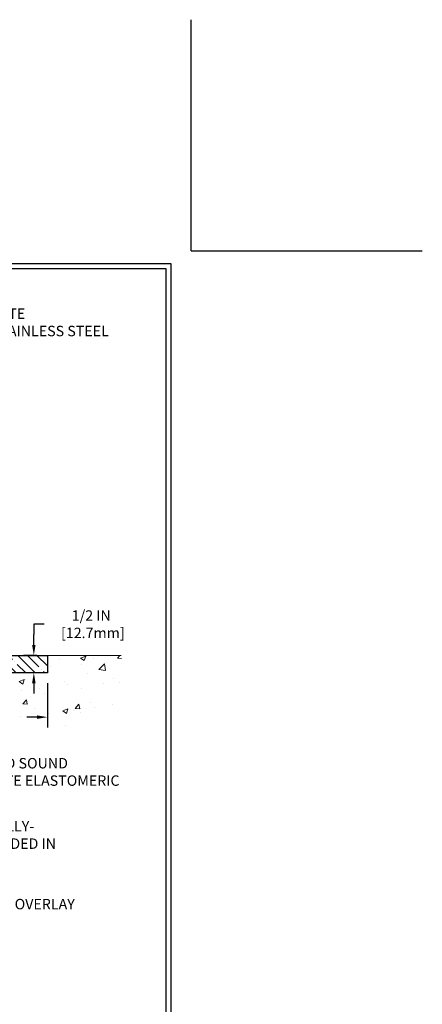
# Model space of a CAD drawing. Extents: x -7 to 3254, y -7 to 1977.
# Drawn here: x 35 to 47, y 8 to 37 of the extents above; entities that cross this region are included whole.
import ezdxf

# ---------------------------------------------------------------- set-up
doc = ezdxf.new("R2010")
doc.units = 0
doc.header["$LTSCALE"] = 5
doc.header["$MEASUREMENT"] = 0
doc.layers.get('DEFPOINTS').update_dxf_attribs({"linetype": 'CONTINUOUS'})
for name, color, linetype, lineweight in [('CONCRETE - H', 130, 'CONTINUOUS', 9), ('CONCRETE - L', 132, 'CONTINUOUS', 13), ('DIMS', 50, 'CONTINUOUS', 25), ('NOSING - H', 100, 'CONTINUOUS', 15), ('TBLOCK-T5', 111, 'CONTINUOUS', 30), ('TEXT - 4', 241, 'CONTINUOUS', 25)]:
    doc.layers.add(name, color=color, linetype=linetype, lineweight=lineweight)
doc.layers.add('NOSING - L', color=102, linetype='CONTINUOUS')
doc.styles.add('ROMANS', font='romans', dxfattribs={"width": 0.9})
doc.dimstyles.get("Standard").update_dxf_attribs({"dimtxt": 0.18, "dimasz": 0.18, "dimexe": 0.18, "dimexo": 0.0625, "dimgap": 0.09, "dimtad": 0, "dimtih": 1, "dimtoh": 1, "dimdec": 4, "dimzin": 0, "dimdsep": 46, "dimtxsty": 'Standard', "dimcen": 0.09, "dimadec": 0, "dimazin": 0, "dimtfac": 1, "dimtdec": 4, "dimtofl": 0, "dimtmove": 0, "dimatfit": 3, "dimfxl": 1, "dimtolj": 1, "dimtzin": 0, "dimarcsym": 0})

# ---------------------------------------------------------------- blocks, each defined once
blk = doc.blocks.new('*D25')
at = {"layer": 'DEFPOINTS', "color": 0, "transparency": 16777216}
for p in [(36.079, 18.006), (20.579, 17.28), (36.079, 16.73)]:
    blk.add_point(p, dxfattribs=at)
at = {"layer": 'DIMS', "color": 0, "lineweight": -2, "transparency": 16777216}
for p, q in [((36.079, 17.706), (36.079, 16.43)), ((20.579, 16.98), (20.579, 16.43)), ((20.879, 16.73), (32.388, 16.73)), ((35.779, 16.73), (35.488, 16.73))]:
    blk.add_line(p, q, dxfattribs=at)
at = {"layer": 'DIMS', "color": 0, "transparency": 16777216}
for points in [[(20.879, 16.78), (20.879, 16.68), (20.579, 16.73)], [(35.779, 16.78), (35.779, 16.68), (36.079, 16.73)]]:
    blk.add_solid(points, dxfattribs=at)
at = {"layer": 'DIMS', "color": 0, "transparency": 16777216, "insert": (33.938, 16.73), "char_height": 0.3, "attachment_point": 5}
blk.add_mtext('\\A1;15 1/2 IN\\P [393.7mm]', dxfattribs=at)
blk = doc.blocks.new('*D26')
at = {"layer": 'DEFPOINTS', "color": 0, "transparency": 16777216}
for p in [(35.69, 18.506), (36.079, 18.506), (36.079, 18.006)]:
    blk.add_point(p, dxfattribs=at)
at = {"layer": 'DIMS', "color": 0, "lineweight": -2, "transparency": 16777216}
for p, q in [((35.99, 19.402), (35.69, 19.402)), ((35.69, 19.402), (35.69, 19.106)), ((35.69, 18.806), (35.69, 19.106)), ((35.779, 18.506), (35.39, 18.506)), ((35.779, 18.006), (35.39, 18.006)), ((35.69, 17.706), (35.69, 17.406))]:
    blk.add_line(p, q, dxfattribs=at)
at = {"layer": 'DIMS', "color": 0, "transparency": 16777216}
for points in [[(35.64, 18.806), (35.74, 18.806), (35.69, 18.506)], [(35.64, 17.706), (35.74, 17.706), (35.69, 18.006)]]:
    blk.add_solid(points, dxfattribs=at)
at = {"layer": 'DIMS', "color": 0, "transparency": 16777216, "insert": (37.34, 19.402), "char_height": 0.3, "attachment_point": 5}
blk.add_mtext('\\A1;1/2 IN\\P [12.7mm]', dxfattribs=at)

msp = doc.modelspace()

# ---------------------------------------------------------------- hatches: boundary and pattern name
at = {"layer": 'CONCRETE - H'}
h = msp.add_hatch(dxfattribs=at)
h.set_pattern_fill('AR-CONC', color=256, scale=0.21)
edge = h.paths.add_edge_path()
edge.add_spline(control_points=[(38.20245, 18.50586), (38.81626, 13.5401), (27.5151, 19.65803), (21.97401, 14.58646), (24.19156, 10.94909), (27.47167, 11.18538), (27.52341, 9.97032), (27.68975, 9.74989)], knot_values=[0, 0, 0, 0, 13.86111999, 16.12824679, 20.25442758, 22.78643775, 23.54437947, 23.54437947, 23.54437947, 23.54437947], degree=3, periodic=0)
edge.add_line((27.68975, 9.74989), (27.19674, 9.74989))
edge.add_line((27.19674, 9.74989), (27.19674, 9.94674))
edge.add_line((27.19674, 9.94674), (26.52706, 9.94674))
edge.add_arc((26.52706, 9.98611), 0.03937, 239.994906, 270, ccw=False)
edge.add_line((26.50737, 9.95201), (26.37161, 10.03039))
edge.add_arc((26.3165, 9.93492), 0.11024, 60.00182, 90)
edge.add_line((26.3165, 10.04516), (25.40854, 10.04516))
edge.add_arc((25.40854, 10.08453), 0.03937, 239.997453, 270, ccw=False)
edge.add_line((25.38885, 10.05044), (24.70877, 10.44308))
edge.add_arc((24.64877, 10.33916), 0.12, 60.000033, 90.000724)
edge.add_line((24.64877, 10.45916), (24.43733, 10.45916))
edge.add_arc((24.43733, 10.49853), 0.03937, 225, 270, ccw=False)
edge.add_line((24.40949, 10.47069), (24.29302, 10.58716))
edge.add_arc((24.04332, 10.33746), 0.35313, 45.000696, 76.098506)
edge.add_arc((23.75403, 9.16869), 1.55717, 76.098114, 103.902001)
edge.add_arc((23.46475, 10.33746), 0.35313, 103.902001, 132.11694)
edge.add_line((23.22792, 10.5994), (23.09858, 10.47069))
edge.add_arc((23.07074, 10.49853), 0.03937, 269.997794, 315, ccw=False)
edge.add_line((23.07074, 10.45916), (21.35984, 10.45916))
edge.add_arc((21.35984, 10.49853), 0.03937, 180, 270, ccw=False)
edge.add_line((21.32047, 10.49853), (21.32047, 15.85958))
edge.add_arc((21.35984, 15.85958), 0.03937, 107.302377, 180, ccw=False)
edge.add_arc((21.22053, 16.30679), 0.42904, 287.302377, 306.974901)
edge.add_arc((21.14404, 16.3689), 0.5252, 309.566644, 345.692057)
edge.add_arc((20.07409, 16.65576), 1.63291, 345.217069, 355.180804)
edge.add_arc((20.34326, 16.42183), 1.36141, 4.074979, 18.335054)
edge.add_arc((21.20878, 16.71438), 0.44783, 17.640256, 71.871097)
edge.add_arc((21.37886, 17.19157), 0.06005, 193.482231, 239.215392, ccw=False)
edge.add_line((21.32047, 17.17757), (21.32047, 17.3668))
edge.add_line((21.32047, 17.3668), (21.22204, 17.3668))
edge.add_line((21.22204, 17.3668), (21.22204, 17.37135))
edge.add_arc((21.26141, 17.37135), 0.03937, 122.903152, 180, ccw=False)
edge.add_line((21.24003, 17.40441), (21.55524, 17.60836))
edge.add_arc((21.37427, 17.80951), 0.27058, 311.977311, 358.530711)
edge.add_line((21.64476, 17.80257), (21.93267, 17.80257))
edge.add_arc((21.93388, 17.88011), 0.07755, 269.110488, 360.889512)
edge.add_line((22.01141, 17.88131), (22.01141, 18.00586))
edge.add_line((22.01141, 18.00586), (36.07853, 18.00586))
edge.add_line((36.07853, 18.00586), (36.07853, 18.50586))
edge.add_line((36.07853, 18.50586), (38.20245, 18.50586))
h.paths.add_polyline_path([(22.33728, 11.9806), (24.18728, 11.9806), (24.18728, 12.9306), (22.33728, 12.9306)], flags=16)
h.paths.add_polyline_path([(32.71263, 16.25484), (35.26263, 16.25484), (35.26263, 17.20484), (32.71263, 17.20484)], flags=25)
at = {"layer": 'NOSING - H'}
h = msp.add_hatch(dxfattribs=at)
h.set_pattern_fill('ANSI35', color=256, scale=1.55, angle=90)
h.set_pattern_definition([(135, (-448.88184, -90.8748), (-0.27400388, -0.27400388), []), (135, (-448.88184, -90.60078), (-0.27400388, -0.27400388), [0.484375, -0.096875, 0, -0.096875])])
h.paths.add_polyline_path([(36.07853, 18.00586), (22.01141, 18.00586), (22.01141, 18.50586), (36.07853, 18.50586)])

# ---------------------------------------------------------------- linework, layer by layer
at = {"layer": 'CONCRETE - L'}
msp.add_line((20.57853, 18.50586), (38.20245, 18.50586), dxfattribs=at)
at = {"layer": 'DEFPOINTS'}
for q in [(40.20891, 36.79172), (46.85344, 30.14719)]:
    msp.add_line((40.20891, 30.14719), q, dxfattribs=at)
at = {"layer": 'NOSING - L'}
msp.add_lwpolyline([(36.07853, 18.00586), (22.01141, 18.00586), (22.01141, 18.50586), (36.07853, 18.50586)], close=True, dxfattribs=at)
at = {"layer": 'TBLOCK-T5'}
for points in [[(39.63937, 29.7675), (0.56953, 29.7675), (0.56953, 0.37969), (39.63937, 0.37969)], [(39.49759, 5.70099), (39.49759, 29.62571), (0.71132, 29.62571), (0.71132, 5.70099)]]:
    msp.add_lwpolyline(points, close=True, dxfattribs=at)

# ---------------------------------------------------------------- texts
at = {"layer": 'TEXT - 4', "insert": (27.63403, 28.48647), "char_height": 0.3, "attachment_point": 1, "style": 'ROMANS'}
msp.add_mtext('SAND-BLASTED ALUMINUM COVERPLATE\\PALSO AVAILABLE IN SAND-BLASTED STAINLESS STEEL\\POTHER FINISHES BY REQUEST \\P   ', dxfattribs=at)
at = {"layer": 'TEXT - 4', "char_height": 0.3, "attachment_point": 1, "style": 'ROMANS'}
for s, width, insert in [('PLATE LEVELING AND SOUND\\PDAMPENING EMCRETE ELASTOMERIC\\PNOSING MATERIAL', 7.4340298, (31.0723, 15.55434)), ('FP FLASHING SHEET FULLY-\\PADHERED TO OR EMBEDDED IN\\PDECK WATERPROOFING', 9.7381297, (30.41142, 13.7411)), ('DECK WATERPROOFING OVERLAY\\PFULLY ADHERED TO\\PFP FLASHING SHEET', 9.6770232, (30.5029, 11.50159))]:
    msp.add_mtext_dynamic_manual_height_columns(s, width=width, gutter_width=90, heights=[0], dxfattribs=dict(at, insert=insert))

# ---------------------------------------------------------------- dimensions: what is measured, and where the dimension line sits
at = {"layer": 'DIMS'}
dim = msp.add_linear_dim(base=(35.68983, 18.50586), p1=(36.07853, 18.00586), p2=(36.07853, 18.50586), angle=90, text='<>\\P[]', dimstyle='Standard', override={"dimtxt": 0.3, "dimasz": 0.3, "dimexe": 0.3, "dimexo": 0.3, "dimgap": 0.3, "dimlunit": 5, "dimpost": ' IN', "dimtmove": 1, "dimfrac": 2}, dxfattribs=at)
dim.commit()
dim.dimension.update_dxf_attribs({"geometry": '*D26', "text_midpoint": (36.5234, 19.40175), "dimtype": 160})
dim = msp.add_linear_dim(base=(36.07853, 16.72984), p1=(20.57853, 17.28047), p2=(36.07853, 18.00586), text='<>\\P[]', dimstyle='Standard', override={"dimtxt": 0.3, "dimasz": 0.3, "dimexe": 0.3, "dimexo": 0.3, "dimgap": 0.3, "dimlunit": 5, "dimpost": ' IN', "dimfrac": 2}, dxfattribs=at)
dim.commit()
dim.dimension.update_dxf_attribs({"geometry": '*D25', "text_midpoint": (33.93763, 16.72984), "dimtype": 160})

doc.saveas('drawing.dxf')
